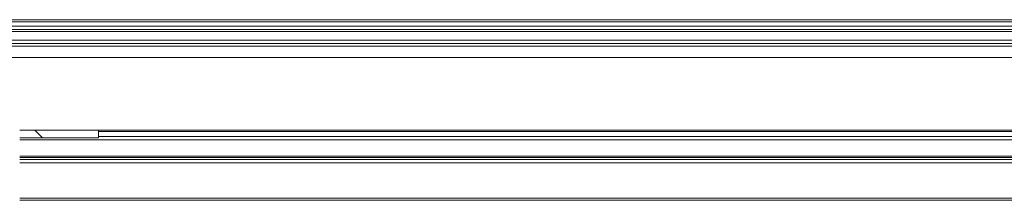
# Model space of a CAD drawing. Extents: x -809 to 831, y -585 to 569.
# Drawn here: x -351 to -201, y -345 to -317 of the extents above; entities that cross this region are included whole.
import ezdxf

# ---------------------------------------------------------------- set-up
doc = ezdxf.new("R2010")
doc.units = 0
doc.header["$MEASUREMENT"] = 0
doc.layers.add('________1________1', color=7, linetype='Continuous')

msp = doc.modelspace()

# ---------------------------------------------------------------- linework, layer by layer
at = {"layer": '________1________1', "color": 7, "linetype": 'Continuous', "lineweight": 5}
for p, q in [((-651.94, -317.26), (-145.46, -317.26)), ((-649.54, -317.56), (-146.11, -317.56)), ((-648.49, -318.25), (-146.8, -318.25)), ((-648.89, -319.06), (-142.5, -319.06)), ((-648.37, -318.75), (-147, -318.75)), ((-654.79, -320.36), (-142.47, -320.36)), ((-142.46, -320.86), (-654.64, -320.86)), ((-631.21, -321.31), (-142.46, -321.31)), ((-631.21, -323.02), (-142.43, -323.02)), ((-339, -334.06), (-351, -334.06)), ((-339, -334.06), (-351, -334.06)), ((-348.7, -334.06), (-347.5, -335.26)), ((-339, -335.26), (-339, -334.06)), ((-339, -335.26), (-339, -334.06)), ((-339, -334.06), (-147, -334.06)), ((-147, -334.26), (-339, -334.26)), ((-351, -335.26), (-339, -335.26)), ((-351, -335.26), (-339, -335.26)), ((-147, -335.56), (-351, -335.56)), ((-147, -335.06), (-339, -335.06)), ((-143.46, -338.06), (-351, -338.06)), ((-143.46, -338.26), (-351, -338.26)), ((-351, -338.56), (-143.45, -338.56)), ((-351, -338.56), (-143.45, -338.56)), ((-351, -339.06), (-143.45, -339.06)), ((-351, -344.46), (-143.35, -344.46)), ((-351, -344.76), (-143.35, -344.76))]:
    msp.add_line(p, q, dxfattribs=at)

doc.saveas('drawing.dxf')
